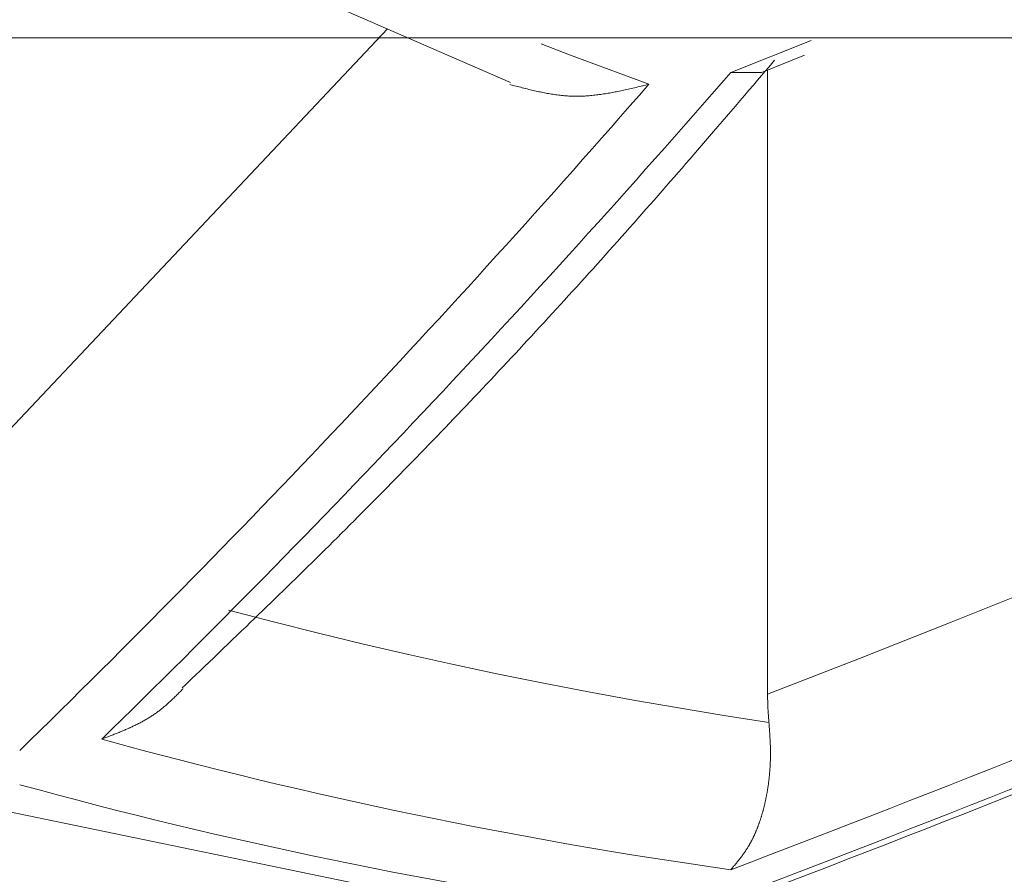
# Model space of a CAD drawing. Units: millimetres. Extents: x 4077 to 5366, y 779 to 2501.
# Drawn here: x 4389 to 4390, y 1131 to 1132 of the extents above; entities that cross this region are included whole.
import ezdxf

# ---------------------------------------------------------------- set-up
doc = ezdxf.new("R2010")
doc.units = ezdxf.units.MM
doc.linetypes.add('DASHED', pattern=[40.460526, 26.973684, -13.486842])
doc.layers.add('標註線', color=7, linetype='Continuous', lineweight=9)
doc.layers.add('繪圖線', color=7, linetype='Continuous')
doc.layers.get('0').off()
doc.styles.get("Standard").update_dxf_attribs({"font": 'Microsoft JhengHei.ttf', "height": 18})
doc.dimstyles.get("Standard").update_dxf_attribs({"dimtxt": 18, "dimasz": 10, "dimexe": 0, "dimexo": 5, "dimgap": 5, "dimtad": 0, "dimtih": 1, "dimtoh": 1, "dimdec": 1, "dimdsep": 46, "dimtxsty": 'Standard', "dimblk": 'OPEN30', "dimcen": 0.09, "dimclrt": 256, "dimadec": 0, "dimazin": 2, "dimtfac": 1, "dimtdec": 1, "dimtofl": 0, "dimtmove": 1, "dimatfit": 3, "dimldrblk": 'OPEN30', "dimfxl": 0, "dimtolj": 1, "dimtzin": 0, "dimlwe": 9, "dimarcsym": 0})

# ---------------------------------------------------------------- blocks, each defined once
blk = doc.blocks.new('_Open30')
at = {"color": 0, "linetype": 'ByBlock', "lineweight": -2}
for p, q in [((-1, 0.267949), (0, 0)), ((0, 0), (-1, -0.267949)), ((0, 0), (-1, 0))]:
    blk.add_line(p, q, dxfattribs=at)
blk = doc.blocks.new('*D16')
at = {"layer": '標註線', "color": 0, "lineweight": 9}
for p, q in [((4259.28969, 1174.79989), (4259.28969, 1089.71855)), ((4509.2747, 1174.59989), (4509.2747, 1089.71855))]:
    blk.add_line(p, q, dxfattribs=at)
at = {"layer": '標註線', "color": 0, "lineweight": -2}
for p, q in [((4269.28969, 1089.71855), (4359.71925, 1089.71855)), ((4499.2747, 1089.71855), (4408.84514, 1089.71855))]:
    blk.add_line(p, q, dxfattribs=at)
at = {"layer": '標註線', "color": 0, "lineweight": -2, "xscale": 10, "yscale": 10, "zscale": 10, "rotation": 180}
blk.add_blockref('_Open30', (4259.28969, 1089.71855), dxfattribs=at)
at = {"layer": '標註線', "color": 0, "lineweight": -2, "xscale": 10, "yscale": 10, "zscale": 10}
blk.add_blockref('_Open30', (4509.2747, 1089.71855), dxfattribs=at)
at = {"layer": '標註線', "insert": (4384.28219, 1089.71855), "char_height": 18, "attachment_point": 5}
blk.add_mtext('\\A1;250', dxfattribs=at)

msp = doc.modelspace()

# ---------------------------------------------------------------- linework, layer by layer
at = {"layer": '繪圖線', "color": 7, "linetype": 'Continuous', "lineweight": 0}
for p, q in [((4389.2654, 1132.02489), (4389.62819, 1131.86714)), ((4389.54984, 1131.90121), (4389.22647, 1131.55829)), ((4375.89461, 1131.89556), (4394.39461, 1131.89556)), ((4389.64782, 1131.89162), (4389.66596, 1131.88466)), ((4389.7688, 1131.87343), (4389.81997, 1131.8939)), ((4389.66596, 1131.88466), (4389.71645, 1131.86589)), ((4389.78806, 1131.87329), (4389.81576, 1131.88438)), ((4389.7908, 1131.87428), (4389.79301, 1131.87687)), ((4389.79301, 1131.87687), (4389.795, 1131.87921)), ((4389.795, 1131.87921), (4389.79676, 1131.88127)), ((4389.7688, 1131.87343), (4389.78808, 1131.87335)), ((4389.78585, 1131.86849), (4389.7884, 1131.87148)), ((4389.7884, 1131.87148), (4389.7908, 1131.87428)), ((4389.79228, 1131.87498), (4389.79228, 1131.47663)), ((4389.62853, 1131.86562), (4389.62791, 1131.86579)), ((4389.62925, 1131.86543), (4389.62853, 1131.86562)), ((4389.63003, 1131.86522), (4389.62925, 1131.86543)), ((4389.63089, 1131.86499), (4389.63003, 1131.86522)), ((4389.6318, 1131.86475), (4389.63089, 1131.86499)), ((4389.63275, 1131.8645), (4389.6318, 1131.86475)), ((4389.63374, 1131.86424), (4389.63275, 1131.8645)), ((4389.63476, 1131.86397), (4389.63374, 1131.86424)), ((4389.63579, 1131.8637), (4389.63476, 1131.86397)), ((4389.63682, 1131.86344), (4389.63579, 1131.8637)), ((4389.63785, 1131.86317), (4389.63682, 1131.86344)), ((4389.63887, 1131.86292), (4389.63785, 1131.86317)), ((4389.63986, 1131.86267), (4389.63887, 1131.86292)), ((4389.70427, 1131.86296), (4389.70329, 1131.86273)), ((4389.70528, 1131.86319), (4389.70427, 1131.86296)), ((4389.70631, 1131.86343), (4389.70528, 1131.86319)), ((4389.70736, 1131.86368), (4389.70631, 1131.86343)), ((4389.70842, 1131.86393), (4389.70736, 1131.86368)), ((4389.70947, 1131.86419), (4389.70842, 1131.86393)), ((4389.7105, 1131.86444), (4389.70947, 1131.86419)), ((4389.71151, 1131.86468), (4389.7105, 1131.86444)), ((4389.71248, 1131.86492), (4389.71151, 1131.86468)), ((4389.71341, 1131.86515), (4389.71248, 1131.86492)), ((4389.71428, 1131.86536), (4389.71341, 1131.86515)), ((4389.71508, 1131.86556), (4389.71428, 1131.86536)), ((4389.71581, 1131.86573), (4389.71508, 1131.86556)), ((4389.71645, 1131.86589), (4389.71581, 1131.86573)), ((4389.78039, 1131.8621), (4389.78317, 1131.86535)), ((4389.78317, 1131.86535), (4389.78585, 1131.86849)), ((4389.64083, 1131.86243), (4389.63986, 1131.86267)), ((4389.64177, 1131.8622), (4389.64083, 1131.86243)), ((4389.6427, 1131.86198), (4389.64177, 1131.8622)), ((4389.64362, 1131.86177), (4389.6427, 1131.86198)), ((4389.64452, 1131.86156), (4389.64362, 1131.86177)), ((4389.64542, 1131.86136), (4389.64452, 1131.86156)), ((4389.6463, 1131.86117), (4389.64542, 1131.86136)), ((4389.64719, 1131.86098), (4389.6463, 1131.86117)), ((4389.64807, 1131.86079), (4389.64719, 1131.86098)), ((4389.64895, 1131.86062), (4389.64807, 1131.86079)), ((4389.64984, 1131.86044), (4389.64895, 1131.86062)), ((4389.65074, 1131.86027), (4389.64984, 1131.86044)), ((4389.65164, 1131.8601), (4389.65074, 1131.86027)), ((4389.65255, 1131.85994), (4389.65164, 1131.8601)), ((4389.65346, 1131.85979), (4389.65255, 1131.85994)), ((4389.65437, 1131.85963), (4389.65346, 1131.85979)), ((4389.65529, 1131.85949), (4389.65437, 1131.85963)), ((4389.65622, 1131.85935), (4389.65529, 1131.85949)), ((4389.65714, 1131.85922), (4389.65622, 1131.85935)), ((4389.65807, 1131.85909), (4389.65714, 1131.85922)), ((4389.65899, 1131.85898), (4389.65807, 1131.85909)), ((4389.65992, 1131.85887), (4389.65899, 1131.85898)), ((4389.66085, 1131.85877), (4389.65992, 1131.85887)), ((4389.66177, 1131.85868), (4389.66085, 1131.85877)), ((4389.6627, 1131.8586), (4389.66177, 1131.85868)), ((4389.66362, 1131.85852), (4389.6627, 1131.8586)), ((4389.66454, 1131.85846), (4389.66362, 1131.85852)), ((4389.66546, 1131.85841), (4389.66454, 1131.85846)), ((4389.66638, 1131.85836), (4389.66546, 1131.85841)), ((4389.6673, 1131.85833), (4389.66638, 1131.85836)), ((4389.66822, 1131.8583), (4389.6673, 1131.85833)), ((4389.66914, 1131.85828), (4389.66822, 1131.8583)), ((4389.67006, 1131.85828), (4389.66914, 1131.85828)), ((4389.67098, 1131.85828), (4389.67006, 1131.85828)), ((4389.6719, 1131.85829), (4389.67098, 1131.85828)), ((4389.67282, 1131.85831), (4389.6719, 1131.85829)), ((4389.67374, 1131.85833), (4389.67282, 1131.85831)), ((4389.67466, 1131.85837), (4389.67374, 1131.85833)), ((4389.67558, 1131.85842), (4389.67466, 1131.85837)), ((4389.6765, 1131.85847), (4389.67558, 1131.85842)), ((4389.67742, 1131.85853), (4389.6765, 1131.85847)), ((4389.67835, 1131.8586), (4389.67742, 1131.85853)), ((4389.67927, 1131.85868), (4389.67835, 1131.8586)), ((4389.6802, 1131.85877), (4389.67927, 1131.85868)), ((4389.68113, 1131.85886), (4389.6802, 1131.85877)), ((4389.68206, 1131.85896), (4389.68113, 1131.85886)), ((4389.68299, 1131.85907), (4389.68206, 1131.85896)), ((4389.68393, 1131.85918), (4389.68299, 1131.85907)), ((4389.68486, 1131.8593), (4389.68393, 1131.85918)), ((4389.6858, 1131.85943), (4389.68486, 1131.8593)), ((4389.68673, 1131.85957), (4389.6858, 1131.85943)), ((4389.68767, 1131.85971), (4389.68673, 1131.85957)), ((4389.6886, 1131.85985), (4389.68767, 1131.85971)), ((4389.68953, 1131.86), (4389.6886, 1131.85985)), ((4389.69046, 1131.86015), (4389.68953, 1131.86)), ((4389.69138, 1131.86031), (4389.69046, 1131.86015)), ((4389.6923, 1131.86047), (4389.69138, 1131.86031)), ((4389.69322, 1131.86064), (4389.6923, 1131.86047)), ((4389.69412, 1131.86081), (4389.69322, 1131.86064)), ((4389.69503, 1131.86098), (4389.69412, 1131.86081)), ((4389.69592, 1131.86115), (4389.69503, 1131.86098)), ((4389.69682, 1131.86133), (4389.69592, 1131.86115)), ((4389.69772, 1131.86152), (4389.69682, 1131.86133)), ((4389.69862, 1131.8617), (4389.69772, 1131.86152)), ((4389.69953, 1131.8619), (4389.69862, 1131.8617)), ((4389.70044, 1131.86209), (4389.69953, 1131.8619)), ((4389.70137, 1131.8623), (4389.70044, 1131.86209)), ((4389.70232, 1131.86251), (4389.70137, 1131.8623)), ((4389.70329, 1131.86273), (4389.70232, 1131.86251)), ((4389.77465, 1131.85539), (4389.77754, 1131.85877)), ((4389.77754, 1131.85877), (4389.78039, 1131.8621)), ((4389.76886, 1131.84862), (4389.77175, 1131.85199)), ((4389.77175, 1131.85199), (4389.77465, 1131.85539)), ((4389.76323, 1131.84205), (4389.76601, 1131.8453)), ((4389.76601, 1131.8453), (4389.76886, 1131.84862)), ((4389.75785, 1131.83579), (4389.76051, 1131.83889)), ((4389.76051, 1131.83889), (4389.76323, 1131.84205)), ((4389.75267, 1131.82977), (4389.75524, 1131.83275)), ((4389.75524, 1131.83275), (4389.75785, 1131.83579)), ((4389.74763, 1131.82392), (4389.75014, 1131.82682)), ((4389.75014, 1131.82682), (4389.75267, 1131.82977)), ((4389.74265, 1131.81816), (4389.74513, 1131.82103)), ((4389.74513, 1131.82103), (4389.74763, 1131.82392)), ((4389.73769, 1131.81244), (4389.74017, 1131.8153)), ((4389.74017, 1131.8153), (4389.74265, 1131.81816)), ((4389.73014, 1131.80377), (4389.73267, 1131.80668)), ((4389.73267, 1131.80668), (4389.73519, 1131.80957)), ((4389.73519, 1131.80957), (4389.73769, 1131.81244)), ((4389.72502, 1131.79791), (4389.72759, 1131.80085)), ((4389.72759, 1131.80085), (4389.73014, 1131.80377)), ((4389.71986, 1131.79202), (4389.72244, 1131.79497)), ((4389.72244, 1131.79497), (4389.72502, 1131.79791)), ((4389.71466, 1131.7861), (4389.71726, 1131.78906)), ((4389.71726, 1131.78906), (4389.71986, 1131.79202)), ((4389.70944, 1131.78019), (4389.71205, 1131.78315)), ((4389.71205, 1131.78315), (4389.71466, 1131.7861)), ((4389.70422, 1131.7743), (4389.70683, 1131.77724)), ((4389.70683, 1131.77724), (4389.70944, 1131.78019)), ((4389.69902, 1131.76844), (4389.70162, 1131.77137)), ((4389.70162, 1131.77137), (4389.70422, 1131.7743)), ((4389.69124, 1131.75972), (4389.69383, 1131.76262)), ((4389.69383, 1131.76262), (4389.69642, 1131.76553)), ((4389.69642, 1131.76553), (4389.69902, 1131.76844)), ((4389.68606, 1131.75394), (4389.68865, 1131.75683)), ((4389.68865, 1131.75683), (4389.69124, 1131.75972)), ((4389.68088, 1131.74818), (4389.68347, 1131.75106)), ((4389.68347, 1131.75106), (4389.68606, 1131.75394)), ((4389.67569, 1131.74244), (4389.67828, 1131.74531)), ((4389.67828, 1131.74531), (4389.68088, 1131.74818)), ((4389.6705, 1131.73671), (4389.6731, 1131.73957)), ((4389.6731, 1131.73957), (4389.67569, 1131.74244)), ((4389.66269, 1131.72813), (4389.6653, 1131.73098)), ((4389.6653, 1131.73098), (4389.6679, 1131.73385)), ((4389.6679, 1131.73385), (4389.6705, 1131.73671)), ((4389.65748, 1131.72242), (4389.66009, 1131.72527)), ((4389.66009, 1131.72527), (4389.66269, 1131.72813)), ((4389.65226, 1131.71673), (4389.65487, 1131.71957)), ((4389.65487, 1131.71957), (4389.65748, 1131.72242)), ((4389.64704, 1131.71105), (4389.64965, 1131.71389)), ((4389.64965, 1131.71389), (4389.65226, 1131.71673)), ((4389.64181, 1131.70538), (4389.64442, 1131.70821)), ((4389.64442, 1131.70821), (4389.64704, 1131.71105)), ((4389.63396, 1131.69692), (4389.63658, 1131.69973)), ((4389.63658, 1131.69973), (4389.63919, 1131.70256)), ((4389.63919, 1131.70256), (4389.64181, 1131.70538)), ((4389.62872, 1131.69129), (4389.63134, 1131.6941)), ((4389.63134, 1131.6941), (4389.63396, 1131.69692)), ((4389.62348, 1131.68568), (4389.6261, 1131.68849)), ((4389.6261, 1131.68849), (4389.62872, 1131.69129)), ((4389.61824, 1131.68009), (4389.62086, 1131.68289)), ((4389.62086, 1131.68289), (4389.62348, 1131.68568)), ((4389.61036, 1131.67173), (4389.61299, 1131.67452)), ((4389.61299, 1131.67452), (4389.61561, 1131.6773)), ((4389.61561, 1131.6773), (4389.61824, 1131.68009)), ((4389.60511, 1131.66618), (4389.60774, 1131.66895)), ((4389.60774, 1131.66895), (4389.61036, 1131.67173)), ((4389.59985, 1131.66064), (4389.60248, 1131.66341)), ((4389.60248, 1131.66341), (4389.60511, 1131.66618)), ((4389.59459, 1131.65511), (4389.59722, 1131.65787)), ((4389.59722, 1131.65787), (4389.59985, 1131.66064)), ((4389.58668, 1131.64685), (4389.58932, 1131.6496)), ((4389.58932, 1131.6496), (4389.59196, 1131.65235)), ((4389.59196, 1131.65235), (4389.59459, 1131.65511)), ((4389.58141, 1131.64136), (4389.58405, 1131.6441)), ((4389.58405, 1131.6441), (4389.58668, 1131.64685)), ((4389.57613, 1131.63588), (4389.57877, 1131.63862)), ((4389.57877, 1131.63862), (4389.58141, 1131.64136)), ((4389.57084, 1131.63042), (4389.57348, 1131.63315)), ((4389.57348, 1131.63315), (4389.57613, 1131.63588)), ((4389.56291, 1131.62226), (4389.56555, 1131.62498)), ((4389.56555, 1131.62498), (4389.5682, 1131.6277)), ((4389.5682, 1131.6277), (4389.57084, 1131.63042)), ((4389.55761, 1131.61684), (4389.56026, 1131.61955)), ((4389.56026, 1131.61955), (4389.56291, 1131.62226)), ((4389.55232, 1131.61143), (4389.55496, 1131.61413)), ((4389.55496, 1131.61413), (4389.55761, 1131.61684)), ((4389.54438, 1131.60336), (4389.54702, 1131.60605)), ((4389.54702, 1131.60605), (4389.54967, 1131.60874)), ((4389.54967, 1131.60874), (4389.55232, 1131.61143)), ((4389.53909, 1131.59801), (4389.54173, 1131.60068)), ((4389.54173, 1131.60068), (4389.54438, 1131.60336)), ((4389.53379, 1131.59267), (4389.53644, 1131.59534)), ((4389.53644, 1131.59534), (4389.53909, 1131.59801)), ((4389.52582, 1131.58467), (4389.52848, 1131.58733)), ((4389.52848, 1131.58733), (4389.53113, 1131.59)), ((4389.53113, 1131.59), (4389.53379, 1131.59267)), ((4389.52049, 1131.57934), (4389.52316, 1131.58201)), ((4389.52316, 1131.58201), (4389.52582, 1131.58467)), ((4389.51245, 1131.57135), (4389.51514, 1131.57402)), ((4389.51514, 1131.57402), (4389.51781, 1131.57668)), ((4389.51781, 1131.57668), (4389.52049, 1131.57934)), ((4389.50707, 1131.56603), (4389.50976, 1131.56869)), ((4389.50976, 1131.56869), (4389.51245, 1131.57135)), ((4389.50169, 1131.56072), (4389.50438, 1131.56337)), ((4389.50438, 1131.56337), (4389.50707, 1131.56603)), ((4389.49366, 1131.55283), (4389.49633, 1131.55545)), ((4389.49633, 1131.55545), (4389.499, 1131.55808)), ((4389.499, 1131.55808), (4389.50169, 1131.56072)), ((4389.48835, 1131.54764), (4389.491, 1131.55022)), ((4389.491, 1131.55022), (4389.49366, 1131.55283)), ((4389.48051, 1131.53999), (4389.48311, 1131.54252)), ((4389.48311, 1131.54252), (4389.48572, 1131.54507)), ((4389.48572, 1131.54507), (4389.48835, 1131.54764)), ((4389.96776, 1131.54588), (4389.90944, 1131.52254)), ((4389.47535, 1131.53498), (4389.47793, 1131.53748)), ((4389.47793, 1131.53748), (4389.48051, 1131.53999)), ((4389.47711, 1131.52276), (4389.4484, 1131.53026)), ((4389.46755, 1131.52742), (4389.47017, 1131.52996)), ((4389.47017, 1131.52996), (4389.47276, 1131.53247)), ((4389.47276, 1131.53247), (4389.47535, 1131.53498)), ((4389.46222, 1131.52228), (4389.4649, 1131.52487)), ((4389.4649, 1131.52487), (4389.46755, 1131.52742)), ((4389.45672, 1131.51698), (4389.45949, 1131.51965)), ((4389.45949, 1131.51965), (4389.46222, 1131.52228)), ((4389.5058, 1131.51554), (4389.47711, 1131.52276)), ((4389.90944, 1131.52254), (4389.85095, 1131.49946)), ((4389.44799, 1131.50859), (4389.45097, 1131.51145)), ((4389.45097, 1131.51145), (4389.45388, 1131.51425)), ((4389.45388, 1131.51425), (4389.45672, 1131.51698)), ((4389.53448, 1131.5086), (4389.5058, 1131.51554)), ((4389.44193, 1131.50278), (4389.44497, 1131.50569)), ((4389.44497, 1131.50569), (4389.44799, 1131.50859)), ((4389.56315, 1131.50194), (4389.53448, 1131.5086)), ((4389.43592, 1131.49702), (4389.4389, 1131.49987)), ((4389.4389, 1131.49987), (4389.44193, 1131.50278)), ((4389.59183, 1131.49556), (4389.56315, 1131.50194)), ((4389.85095, 1131.49946), (4389.79228, 1131.47663)), ((4389.4302, 1131.49154), (4389.43301, 1131.49423)), ((4389.43301, 1131.49423), (4389.43592, 1131.49702)), ((4389.62051, 1131.48945), (4389.59183, 1131.49556)), ((4389.4227, 1131.48437), (4389.42502, 1131.48658)), ((4389.42502, 1131.48658), (4389.42753, 1131.48898)), ((4389.42753, 1131.48898), (4389.4302, 1131.49154)), ((4389.6492, 1131.48362), (4389.62051, 1131.48945)), ((4389.41865, 1131.47935), (4389.419, 1131.47971)), ((4389.41877, 1131.4806), (4389.42061, 1131.48236)), ((4389.419, 1131.47971), (4389.41931, 1131.48002)), ((4389.42061, 1131.48236), (4389.4227, 1131.48437)), ((4389.67792, 1131.47807), (4389.6492, 1131.48362)), ((4389.4124, 1131.47321), (4389.41288, 1131.47367)), ((4389.41288, 1131.47367), (4389.41337, 1131.47413)), ((4389.41337, 1131.47413), (4389.41386, 1131.47462)), ((4389.41386, 1131.47462), (4389.41437, 1131.47511)), ((4389.41437, 1131.47511), (4389.41489, 1131.47561)), ((4389.41489, 1131.47561), (4389.4154, 1131.47612)), ((4389.4154, 1131.47612), (4389.41591, 1131.47663)), ((4389.41591, 1131.47663), (4389.41642, 1131.47713)), ((4389.41642, 1131.47713), (4389.41691, 1131.47762)), ((4389.41691, 1131.47762), (4389.41738, 1131.47809)), ((4389.41738, 1131.47809), (4389.41783, 1131.47854)), ((4389.41783, 1131.47854), (4389.41826, 1131.47896)), ((4389.41826, 1131.47896), (4389.41865, 1131.47935)), ((4389.70666, 1131.47279), (4389.67792, 1131.47807)), ((4389.79228, 1131.47663), (4389.79228, 1131.47512)), ((4389.79228, 1131.47512), (4389.7923, 1131.4736)), ((4389.7923, 1131.4736), (4389.79233, 1131.47209)), ((4389.40536, 1131.46702), (4389.40585, 1131.46742)), ((4389.40585, 1131.46742), (4389.40634, 1131.46782)), ((4389.40634, 1131.46782), (4389.40683, 1131.46822)), ((4389.40683, 1131.46822), (4389.40731, 1131.46862)), ((4389.40731, 1131.46862), (4389.40778, 1131.46903)), ((4389.40778, 1131.46903), (4389.40825, 1131.46943)), ((4389.40825, 1131.46943), (4389.40872, 1131.46984)), ((4389.40872, 1131.46984), (4389.40918, 1131.47024)), ((4389.40918, 1131.47024), (4389.40964, 1131.47065)), ((4389.40964, 1131.47065), (4389.41009, 1131.47106)), ((4389.41009, 1131.47106), (4389.41055, 1131.47148)), ((4389.41055, 1131.47148), (4389.41101, 1131.4719)), ((4389.41101, 1131.4719), (4389.41147, 1131.47233)), ((4389.41147, 1131.47233), (4389.41193, 1131.47276)), ((4389.41193, 1131.47276), (4389.4124, 1131.47321)), ((4389.73544, 1131.46778), (4389.70666, 1131.47279)), ((4389.76426, 1131.46304), (4389.73544, 1131.46778)), ((4389.79233, 1131.47209), (4389.79237, 1131.47058)), ((4389.79237, 1131.47058), (4389.79242, 1131.46906)), ((4389.79242, 1131.46906), (4389.79249, 1131.46755)), ((4389.79249, 1131.46755), (4389.79257, 1131.46605)), ((4389.39592, 1131.46055), (4389.39647, 1131.46087)), ((4389.39647, 1131.46087), (4389.39701, 1131.4612)), ((4389.39701, 1131.4612), (4389.39756, 1131.46153)), ((4389.39756, 1131.46153), (4389.39809, 1131.46186)), ((4389.39809, 1131.46186), (4389.39863, 1131.4622)), ((4389.39863, 1131.4622), (4389.39916, 1131.46254)), ((4389.39916, 1131.46254), (4389.3997, 1131.46289)), ((4389.3997, 1131.46289), (4389.40022, 1131.46324)), ((4389.40022, 1131.46324), (4389.40075, 1131.46359)), ((4389.40075, 1131.46359), (4389.40127, 1131.46395)), ((4389.40127, 1131.46395), (4389.40179, 1131.46432)), ((4389.40179, 1131.46432), (4389.40231, 1131.46469)), ((4389.40231, 1131.46469), (4389.40283, 1131.46507)), ((4389.40283, 1131.46507), (4389.40334, 1131.46545)), ((4389.40334, 1131.46545), (4389.40385, 1131.46584)), ((4389.40385, 1131.46584), (4389.40436, 1131.46623)), ((4389.40436, 1131.46623), (4389.40486, 1131.46662)), ((4389.40486, 1131.46662), (4389.40536, 1131.46702)), ((4389.79313, 1131.45856), (4389.76426, 1131.46304)), ((4389.79257, 1131.46605), (4389.79266, 1131.46454)), ((4389.79266, 1131.46454), (4389.79276, 1131.46304)), ((4389.79276, 1131.46304), (4389.79287, 1131.46154)), ((4389.79287, 1131.46154), (4389.793, 1131.46005)), ((4389.38384, 1131.45445), (4389.38443, 1131.45471)), ((4389.38443, 1131.45471), (4389.38502, 1131.45498)), ((4389.38502, 1131.45498), (4389.38561, 1131.45525)), ((4389.38561, 1131.45525), (4389.3862, 1131.45552)), ((4389.3862, 1131.45552), (4389.38679, 1131.45579)), ((4389.38679, 1131.45579), (4389.38739, 1131.45607)), ((4389.38739, 1131.45607), (4389.38797, 1131.45635)), ((4389.38797, 1131.45635), (4389.38856, 1131.45663)), ((4389.38856, 1131.45663), (4389.38915, 1131.45692)), ((4389.38915, 1131.45692), (4389.38973, 1131.45721)), ((4389.38973, 1131.45721), (4389.39031, 1131.4575)), ((4389.39031, 1131.4575), (4389.39088, 1131.45779)), ((4389.39088, 1131.45779), (4389.39145, 1131.45808)), ((4389.39145, 1131.45808), (4389.39202, 1131.45838)), ((4389.39202, 1131.45838), (4389.39259, 1131.45868)), ((4389.39259, 1131.45868), (4389.39315, 1131.45898)), ((4389.39315, 1131.45898), (4389.39371, 1131.45929)), ((4389.39371, 1131.45929), (4389.39427, 1131.4596)), ((4389.39427, 1131.4596), (4389.39482, 1131.45991)), ((4389.39482, 1131.45991), (4389.39537, 1131.46023)), ((4389.39537, 1131.46023), (4389.39592, 1131.46055)), ((4389.793, 1131.46005), (4389.79313, 1131.45856)), ((4389.79316, 1131.45821), (4389.79313, 1131.45856)), ((4389.79319, 1131.45781), (4389.79316, 1131.45821)), ((4389.79322, 1131.45737), (4389.79319, 1131.45781)), ((4389.79326, 1131.4569), (4389.79322, 1131.45737)), ((4389.79329, 1131.45639), (4389.79326, 1131.4569)), ((4389.79333, 1131.45585), (4389.79329, 1131.45639)), ((4389.79337, 1131.4553), (4389.79333, 1131.45585)), ((4389.79341, 1131.45473), (4389.79337, 1131.4553)), ((4389.79346, 1131.45415), (4389.79341, 1131.45473)), ((4389.36835, 1131.4482), (4389.36888, 1131.4484)), ((4389.36888, 1131.4484), (4389.36946, 1131.44862)), ((4389.36946, 1131.44862), (4389.37007, 1131.44886)), ((4389.37007, 1131.44886), (4389.37071, 1131.44911)), ((4389.37071, 1131.44911), (4389.37138, 1131.44936)), ((4389.37138, 1131.44936), (4389.37206, 1131.44963)), ((4389.37206, 1131.44963), (4389.37275, 1131.4499)), ((4389.37275, 1131.4499), (4389.37344, 1131.45017)), ((4389.37344, 1131.45017), (4389.37413, 1131.45044)), ((4389.37413, 1131.45044), (4389.37481, 1131.4507)), ((4389.37481, 1131.4507), (4389.37547, 1131.45096)), ((4389.37547, 1131.45096), (4389.37612, 1131.45122)), ((4389.37612, 1131.45122), (4389.37675, 1131.45147)), ((4389.37675, 1131.45147), (4389.37737, 1131.45172)), ((4389.37737, 1131.45172), (4389.37798, 1131.45197)), ((4389.37798, 1131.45197), (4389.37858, 1131.45221)), ((4389.37858, 1131.45221), (4389.37917, 1131.45245)), ((4389.37917, 1131.45245), (4389.37975, 1131.4527)), ((4389.37975, 1131.4527), (4389.38034, 1131.45294)), ((4389.38034, 1131.45294), (4389.38092, 1131.45319)), ((4389.38092, 1131.45319), (4389.3815, 1131.45343)), ((4389.3815, 1131.45343), (4389.38208, 1131.45368)), ((4389.38208, 1131.45368), (4389.38266, 1131.45393)), ((4389.38266, 1131.45393), (4389.38325, 1131.45419)), ((4389.38325, 1131.45419), (4389.38384, 1131.45445)), ((4389.7935, 1131.45358), (4389.79346, 1131.45415)), ((4389.79354, 1131.453), (4389.7935, 1131.45358)), ((4389.79358, 1131.45243), (4389.79354, 1131.453)), ((4389.79361, 1131.45188), (4389.79358, 1131.45243)), ((4389.79365, 1131.45134), (4389.79361, 1131.45188)), ((4389.79368, 1131.45081), (4389.79365, 1131.45134)), ((4389.79372, 1131.4503), (4389.79368, 1131.45081)), ((4389.79375, 1131.44979), (4389.79372, 1131.4503)), ((4389.79378, 1131.44929), (4389.79375, 1131.44979)), ((4389.7938, 1131.44879), (4389.79378, 1131.44929)), ((4389.79383, 1131.4483), (4389.7938, 1131.44879)), ((4389.79386, 1131.44781), (4389.79383, 1131.4483)), ((4389.36745, 1131.44785), (4389.36787, 1131.44801)), ((4389.36787, 1131.44801), (4389.36835, 1131.4482)), ((4389.79388, 1131.44732), (4389.79386, 1131.44781)), ((4389.79391, 1131.44684), (4389.79388, 1131.44732)), ((4389.79393, 1131.44635), (4389.79391, 1131.44684)), ((4389.79395, 1131.44585), (4389.79393, 1131.44635)), ((4389.79397, 1131.44536), (4389.79395, 1131.44585)), ((4389.79399, 1131.44486), (4389.79397, 1131.44536)), ((4389.79401, 1131.44436), (4389.79399, 1131.44486)), ((4389.79403, 1131.44386), (4389.79401, 1131.44436)), ((4389.79404, 1131.44336), (4389.79403, 1131.44386)), ((4389.79406, 1131.44286), (4389.79404, 1131.44336)), ((4389.79407, 1131.44235), (4389.79406, 1131.44286)), ((4389.79408, 1131.44185), (4389.79407, 1131.44235)), ((4389.79407, 1131.43543), (4389.79408, 1131.43592)), ((4389.79409, 1131.44135), (4389.79408, 1131.44185)), ((4389.79408, 1131.43592), (4389.79409, 1131.4364)), ((4389.7941, 1131.44084), (4389.79409, 1131.44135)), ((4389.79409, 1131.4364), (4389.7941, 1131.43689)), ((4389.7941, 1131.44034), (4389.7941, 1131.44084)), ((4389.79411, 1131.43985), (4389.7941, 1131.44034)), ((4389.7941, 1131.43689), (4389.79411, 1131.43738)), ((4389.79411, 1131.43935), (4389.79411, 1131.43985)), ((4389.79411, 1131.43886), (4389.79411, 1131.43935)), ((4389.79411, 1131.43836), (4389.79411, 1131.43886)), ((4389.79411, 1131.43787), (4389.79411, 1131.43836)), ((4389.79411, 1131.43738), (4389.79411, 1131.43787)), ((4389.79379, 1131.42918), (4389.79382, 1131.42966)), ((4389.79382, 1131.42966), (4389.79385, 1131.43013)), ((4389.79385, 1131.43013), (4389.79388, 1131.43061)), ((4389.79388, 1131.43061), (4389.7939, 1131.43109)), ((4389.7939, 1131.43109), (4389.79393, 1131.43157)), ((4389.79393, 1131.43157), (4389.79395, 1131.43205)), ((4389.79395, 1131.43205), (4389.79397, 1131.43253)), ((4389.79397, 1131.43253), (4389.79399, 1131.43301)), ((4389.79399, 1131.43301), (4389.79401, 1131.43349)), ((4389.79401, 1131.43349), (4389.79403, 1131.43398)), ((4389.79403, 1131.43398), (4389.79404, 1131.43446)), ((4389.79404, 1131.43446), (4389.79406, 1131.43495)), ((4389.79406, 1131.43495), (4389.79407, 1131.43543)), ((4389.79325, 1131.4231), (4389.7933, 1131.42356)), ((4389.7933, 1131.42356), (4389.79335, 1131.42402)), ((4389.79335, 1131.42402), (4389.7934, 1131.42449)), ((4389.7934, 1131.42449), (4389.79344, 1131.42495)), ((4389.79344, 1131.42495), (4389.79349, 1131.42542)), ((4389.79349, 1131.42542), (4389.79353, 1131.42588)), ((4389.79353, 1131.42588), (4389.79357, 1131.42635)), ((4389.79357, 1131.42635), (4389.79361, 1131.42682)), ((4389.79361, 1131.42682), (4389.79365, 1131.42729)), ((4389.79365, 1131.42729), (4389.79369, 1131.42776)), ((4389.79369, 1131.42776), (4389.79372, 1131.42824)), ((4389.79372, 1131.42824), (4389.79375, 1131.42871)), ((4389.79375, 1131.42871), (4389.79379, 1131.42918)), ((4389.79242, 1131.41674), (4389.79249, 1131.41719)), ((4389.79249, 1131.41719), (4389.79255, 1131.41763)), ((4389.79255, 1131.41763), (4389.79262, 1131.41808)), ((4389.79262, 1131.41808), (4389.79268, 1131.41853)), ((4389.79268, 1131.41853), (4389.79275, 1131.41899)), ((4389.79275, 1131.41899), (4389.79281, 1131.41944)), ((4389.79281, 1131.41944), (4389.79287, 1131.41989)), ((4389.79287, 1131.41989), (4389.79293, 1131.42035)), ((4389.79293, 1131.42035), (4389.79298, 1131.4208)), ((4389.79298, 1131.4208), (4389.79304, 1131.42126)), ((4389.79304, 1131.42126), (4389.7931, 1131.42172)), ((4389.7931, 1131.42172), (4389.79315, 1131.42218)), ((4389.79315, 1131.42218), (4389.7932, 1131.42264)), ((4389.7932, 1131.42264), (4389.79325, 1131.4231)), ((4389.79125, 1131.41017), (4389.79133, 1131.4106)), ((4389.79133, 1131.4106), (4389.79142, 1131.41103)), ((4389.79142, 1131.41103), (4389.7915, 1131.41146)), ((4389.7915, 1131.41146), (4389.79159, 1131.41189)), ((4389.79159, 1131.41189), (4389.79167, 1131.41233)), ((4389.79167, 1131.41233), (4389.79175, 1131.41276)), ((4389.79175, 1131.41276), (4389.79183, 1131.4132)), ((4389.79183, 1131.4132), (4389.79191, 1131.41364)), ((4389.79191, 1131.41364), (4389.79198, 1131.41408)), ((4389.79198, 1131.41408), (4389.79206, 1131.41452)), ((4389.79206, 1131.41452), (4389.79213, 1131.41496)), ((4389.79213, 1131.41496), (4389.79221, 1131.4154)), ((4389.79221, 1131.4154), (4389.79228, 1131.41585)), ((4389.79228, 1131.41585), (4389.79235, 1131.41629)), ((4389.79235, 1131.41629), (4389.79242, 1131.41674)), ((4389.27921, 1131.40755), (4389.65452, 1131.33002)), ((4389.7899, 1131.40426), (4389.79, 1131.40468)), ((4389.79, 1131.40468), (4389.7901, 1131.40509)), ((4389.7901, 1131.40509), (4389.79021, 1131.40551)), ((4389.79021, 1131.40551), (4389.79031, 1131.40592)), ((4389.79031, 1131.40592), (4389.79041, 1131.40634)), ((4389.79041, 1131.40634), (4389.7905, 1131.40676)), ((4389.7905, 1131.40676), (4389.7906, 1131.40718)), ((4389.7906, 1131.40718), (4389.7907, 1131.40761)), ((4389.7907, 1131.40761), (4389.79079, 1131.40803)), ((4389.79079, 1131.40803), (4389.79089, 1131.40846)), ((4389.79089, 1131.40846), (4389.79098, 1131.40888)), ((4389.79098, 1131.40888), (4389.79107, 1131.40931)), ((4389.79107, 1131.40931), (4389.79116, 1131.40974)), ((4389.79116, 1131.40974), (4389.79125, 1131.41017)), ((4389.78807, 1131.3978), (4389.78819, 1131.39819)), ((4389.78819, 1131.39819), (4389.78831, 1131.39859)), ((4389.78831, 1131.39859), (4389.78843, 1131.39899)), ((4389.78843, 1131.39899), (4389.78855, 1131.39938)), ((4389.78855, 1131.39938), (4389.78867, 1131.39978)), ((4389.78867, 1131.39978), (4389.78879, 1131.40018)), ((4389.78879, 1131.40018), (4389.7889, 1131.40059)), ((4389.7889, 1131.40059), (4389.78902, 1131.40099)), ((4389.78902, 1131.40099), (4389.78913, 1131.40139)), ((4389.78913, 1131.40139), (4389.78925, 1131.4018)), ((4389.78925, 1131.4018), (4389.78936, 1131.40221)), ((4389.78936, 1131.40221), (4389.78947, 1131.40262)), ((4389.78947, 1131.40262), (4389.78958, 1131.40303)), ((4389.78958, 1131.40303), (4389.78968, 1131.40344)), ((4389.78968, 1131.40344), (4389.78979, 1131.40385)), ((4389.78979, 1131.40385), (4389.7899, 1131.40426)), ((4389.78594, 1131.39168), (4389.78608, 1131.39205)), ((4389.78608, 1131.39205), (4389.78622, 1131.39243)), ((4389.78622, 1131.39243), (4389.78636, 1131.3928)), ((4389.78636, 1131.3928), (4389.7865, 1131.39317)), ((4389.7865, 1131.39317), (4389.78664, 1131.39355)), ((4389.78664, 1131.39355), (4389.78677, 1131.39393)), ((4389.78677, 1131.39393), (4389.78691, 1131.39431)), ((4389.78691, 1131.39431), (4389.78704, 1131.39469)), ((4389.78704, 1131.39469), (4389.78717, 1131.39508)), ((4389.78717, 1131.39508), (4389.7873, 1131.39546)), ((4389.7873, 1131.39546), (4389.78743, 1131.39585)), ((4389.78743, 1131.39585), (4389.78756, 1131.39623)), ((4389.78756, 1131.39623), (4389.78769, 1131.39662)), ((4389.78769, 1131.39662), (4389.78782, 1131.39701)), ((4389.78782, 1131.39701), (4389.78794, 1131.39741)), ((4389.78794, 1131.39741), (4389.78807, 1131.3978)), ((4389.7832, 1131.3853), (4389.78336, 1131.38564)), ((4389.78336, 1131.38564), (4389.78352, 1131.38598)), ((4389.78352, 1131.38598), (4389.78368, 1131.38633)), ((4389.78368, 1131.38633), (4389.78384, 1131.38667)), ((4389.78384, 1131.38667), (4389.784, 1131.38702)), ((4389.784, 1131.38702), (4389.78415, 1131.38736)), ((4389.78415, 1131.38736), (4389.78431, 1131.38771)), ((4389.78431, 1131.38771), (4389.78446, 1131.38807)), ((4389.78446, 1131.38807), (4389.78462, 1131.38842)), ((4389.78462, 1131.38842), (4389.78477, 1131.38878)), ((4389.78477, 1131.38878), (4389.78492, 1131.38913)), ((4389.78492, 1131.38913), (4389.78507, 1131.38949)), ((4389.78507, 1131.38949), (4389.78521, 1131.38985)), ((4389.78521, 1131.38985), (4389.78536, 1131.39022)), ((4389.78536, 1131.39022), (4389.78551, 1131.39058)), ((4389.78551, 1131.39058), (4389.78565, 1131.39095)), ((4389.78565, 1131.39095), (4389.7858, 1131.39131)), ((4389.7858, 1131.39131), (4389.78594, 1131.39168)), ((4389.77976, 1131.37895), (4389.77994, 1131.37925)), ((4389.77994, 1131.37925), (4389.78012, 1131.37955)), ((4389.78012, 1131.37955), (4389.7803, 1131.37985)), ((4389.7803, 1131.37985), (4389.78048, 1131.38016)), ((4389.78048, 1131.38016), (4389.78066, 1131.38046)), ((4389.78066, 1131.38046), (4389.78083, 1131.38077)), ((4389.78083, 1131.38077), (4389.78101, 1131.38108)), ((4389.78101, 1131.38108), (4389.78118, 1131.38139)), ((4389.78118, 1131.38139), (4389.78136, 1131.38171)), ((4389.78136, 1131.38171), (4389.78153, 1131.38202)), ((4389.78153, 1131.38202), (4389.7817, 1131.38234)), ((4389.7817, 1131.38234), (4389.78187, 1131.38266)), ((4389.78187, 1131.38266), (4389.78204, 1131.38299)), ((4389.78204, 1131.38299), (4389.78221, 1131.38331)), ((4389.78221, 1131.38331), (4389.78238, 1131.38364)), ((4389.78238, 1131.38364), (4389.78255, 1131.38397)), ((4389.78255, 1131.38397), (4389.78271, 1131.3843)), ((4389.78271, 1131.3843), (4389.78288, 1131.38463)), ((4389.78288, 1131.38463), (4389.78304, 1131.38497)), ((4389.78304, 1131.38497), (4389.7832, 1131.3853)), ((4389.77554, 1131.37281), (4389.77574, 1131.37307)), ((4389.77574, 1131.37307), (4389.77594, 1131.37334)), ((4389.77594, 1131.37334), (4389.77614, 1131.37361)), ((4389.77614, 1131.37361), (4389.77634, 1131.37388)), ((4389.77634, 1131.37388), (4389.77654, 1131.37415)), ((4389.77654, 1131.37415), (4389.77673, 1131.37442)), ((4389.77673, 1131.37442), (4389.77693, 1131.37469)), ((4389.77693, 1131.37469), (4389.77712, 1131.37497)), ((4389.77712, 1131.37497), (4389.77732, 1131.37524)), ((4389.77732, 1131.37524), (4389.77751, 1131.37552)), ((4389.77751, 1131.37552), (4389.7777, 1131.37579)), ((4389.7777, 1131.37579), (4389.77789, 1131.37607)), ((4389.77789, 1131.37607), (4389.77808, 1131.37635)), ((4389.77808, 1131.37635), (4389.77827, 1131.37663)), ((4389.77827, 1131.37663), (4389.77846, 1131.37692)), ((4389.77846, 1131.37692), (4389.77865, 1131.3772)), ((4389.77865, 1131.3772), (4389.77883, 1131.37749)), ((4389.77883, 1131.37749), (4389.77902, 1131.37778)), ((4389.77902, 1131.37778), (4389.7792, 1131.37807)), ((4389.7792, 1131.37807), (4389.77939, 1131.37836)), ((4389.77939, 1131.37836), (4389.77957, 1131.37865)), ((4389.77957, 1131.37865), (4389.77976, 1131.37895)), ((4389.77035, 1131.36637), (4389.77059, 1131.36664)), ((4389.77059, 1131.36664), (4389.77082, 1131.36692)), ((4389.77082, 1131.36692), (4389.77105, 1131.3672)), ((4389.77105, 1131.3672), (4389.77128, 1131.36748)), ((4389.77128, 1131.36748), (4389.77151, 1131.36774)), ((4389.77151, 1131.36774), (4389.77173, 1131.36801)), ((4389.77173, 1131.36801), (4389.77194, 1131.36826)), ((4389.77194, 1131.36826), (4389.77215, 1131.36852)), ((4389.77215, 1131.36852), (4389.77235, 1131.36877)), ((4389.77235, 1131.36877), (4389.77256, 1131.36901)), ((4389.77256, 1131.36901), (4389.77276, 1131.36926)), ((4389.77276, 1131.36926), (4389.77296, 1131.3695)), ((4389.77296, 1131.3695), (4389.77315, 1131.36975)), ((4389.77315, 1131.36975), (4389.77335, 1131.36999)), ((4389.77335, 1131.36999), (4389.77355, 1131.37024)), ((4389.77355, 1131.37024), (4389.77374, 1131.37048)), ((4389.77374, 1131.37048), (4389.77394, 1131.37073)), ((4389.77394, 1131.37073), (4389.77414, 1131.37099)), ((4389.77414, 1131.37099), (4389.77434, 1131.37124)), ((4389.77434, 1131.37124), (4389.77454, 1131.3715)), ((4389.77454, 1131.3715), (4389.77474, 1131.37176)), ((4389.77474, 1131.37176), (4389.77494, 1131.37202)), ((4389.77494, 1131.37202), (4389.77514, 1131.37228)), ((4389.77514, 1131.37228), (4389.77534, 1131.37254)), ((4389.77534, 1131.37254), (4389.77554, 1131.37281)), ((4389.7688, 1131.36453), (4389.76894, 1131.3647)), ((4389.76894, 1131.3647), (4389.7691, 1131.36489)), ((4389.7691, 1131.36489), (4389.76928, 1131.3651)), ((4389.76928, 1131.3651), (4389.76947, 1131.36533)), ((4389.76947, 1131.36533), (4389.76968, 1131.36557)), ((4389.76968, 1131.36557), (4389.7699, 1131.36583)), ((4389.7699, 1131.36583), (4389.77012, 1131.36609)), ((4389.77012, 1131.36609), (4389.77035, 1131.36637))]:
    msp.add_line(p, q, dxfattribs=at)
at = {"layer": '繪圖線', "color": 7, "linetype": 'DASHED', "lineweight": 9}
msp.add_arc((4475.64411, 1154.09026), 90.49951, 180, 31.8103753, dxfattribs=at)
at = {"layer": '繪圖線', "color": 7, "linetype": 'Continuous', "lineweight": 0}
for centre, radius, start, end in [((4384.36093, 1136.57138), 7.1635, 314.338273, 319.018338), ((4384.31048, 1136.56525), 7.16299, 314.321018, 318.999873), ((4385.14461, 1143.50918), 12.99522, 290.844791, 294.683517), ((4385.14461, 1143.50918), 13.01208, 290.816527, 294.649402), ((4385.14461, 1143.50918), 13.01569, 290.87461, 294.578404), ((4390.21598, 1134.52666), 3.1936, 254.59161, 261.95068), ((4390.16354, 1134.50473), 3.20043, 254.62705, 261.96965)]:
    msp.add_arc(centre, radius, start, end, dxfattribs=at)

# ---------------------------------------------------------------- dimensions: what is measured, and where the dimension line sits
at = {"layer": '標註線'}
dim = msp.add_linear_dim(base=(4509.2747, 1089.71855), p1=(4259.28969, 1179.79989), p2=(4509.2747, 1179.59989), dimstyle='Standard', dxfattribs=at)
dim.commit()
dim.dimension.update_dxf_attribs({"geometry": '*D16', "text_midpoint": (4384.28219, 1089.71855)})

doc.saveas('drawing.dxf')
